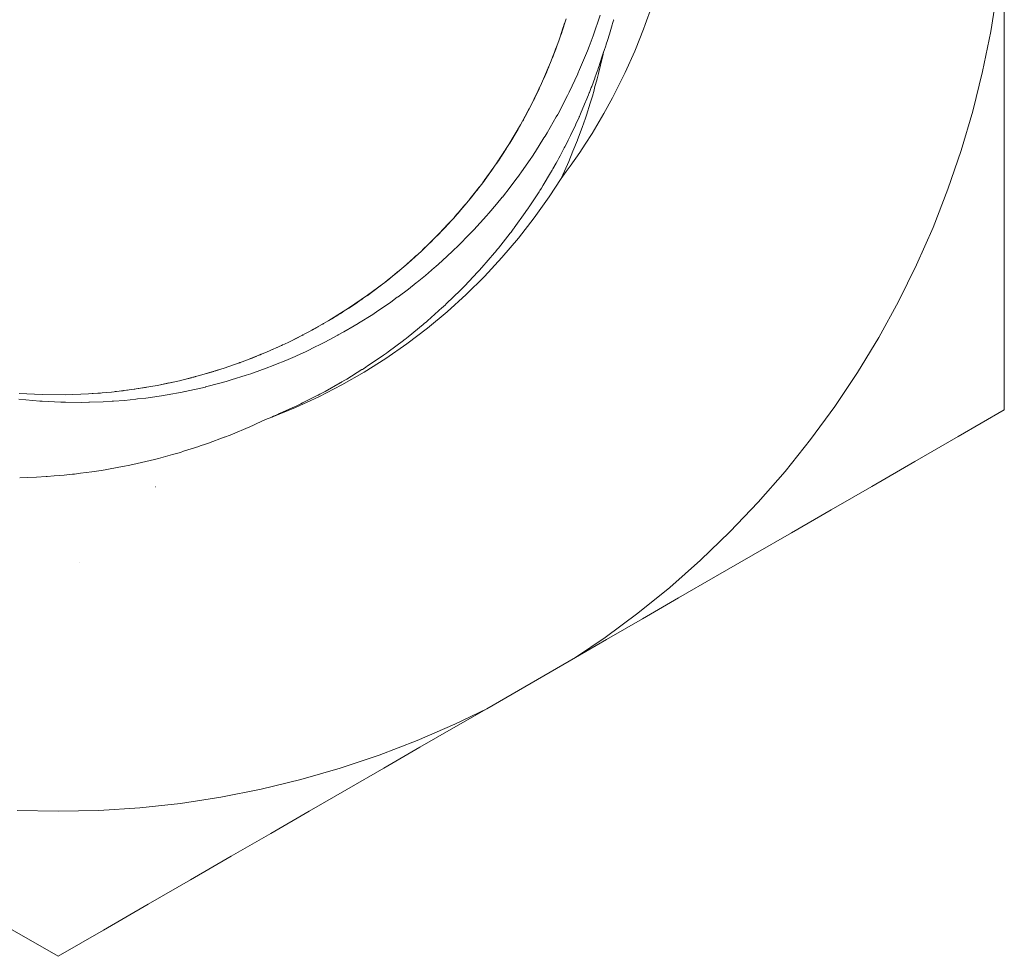
# Model space of a CAD drawing. Units: millimetres. Extents: x -3320 to 1080, y -3020 to 4180.
# Drawn here: x -2052 to -2043, y 570 to 579 of the extents above; entities that cross this region are included whole.
import ezdxf

# ---------------------------------------------------------------- set-up
doc = ezdxf.new("R2010")
doc.units = ezdxf.units.MM
for name, color, linetype, lineweight in [('EF-A Material-Steel-Flange', 7, 'Continuous', 5), ('None', 7, 'Continuous', 5), ('SS Fastenings', 7, 'Continuous', 5)]:
    doc.layers.add(name, color=color, linetype=linetype, lineweight=lineweight)

# ---------------------------------------------------------------- blocks, each defined once
blk = doc.blocks.new('Group')
at = {"layer": 'EF-A Material-Steel-Flange', "color": 7, "linetype": 'Continuous', "lineweight": 5, "transparency": 33554687}
blk.add_line((-931.7963, -6.6469), (-931.796, -6.6469), dxfattribs=at)
at = {"layer": 'SS Fastenings', "color": 7, "linetype": 'Continuous', "lineweight": 5, "transparency": 33554687}
for p, q in [((-926.7197, -1.5018), (-926.7164, -1.4904)), ((-926.7164, -1.4904), (-926.7151, -1.4855)), ((-927.2175, -1.6279), (-927.1956, -1.5607)), ((-927.217, -1.6264), (-927.1946, -1.5576)), ((-927.2164, -1.6248), (-927.1935, -1.5544)), ((-927.2158, -1.6233), (-927.1925, -1.5513)), ((-927.2153, -1.6217), (-927.191, -1.5466)), ((-927.2147, -1.6202), (-927.1905, -1.545)), ((-927.2142, -1.6186), (-927.19, -1.5434)), ((-927.2136, -1.6171), (-927.1895, -1.5419)), ((-927.195, -1.559), (-927.1822, -1.519)), ((-927.193, -1.5531), (-927.1829, -1.5213)), ((-927.1921, -1.5502), (-927.1822, -1.519)), ((-927.1901, -1.5443), (-927.1822, -1.519)), ((-927.1891, -1.5413), (-927.1822, -1.519)), ((-927.1882, -1.5383), (-927.1822, -1.519)), ((-927.1874, -1.5355), (-927.1822, -1.519)), ((-927.1862, -1.5323), (-927.1821, -1.5191)), ((-927.1826, -1.521), (-927.182, -1.5191)), ((-927.2978, -1.8474), (-927.2694, -1.7718)), ((-927.2971, -1.8459), (-927.2682, -1.7687)), ((-927.2965, -1.8443), (-927.267, -1.7656)), ((-927.2959, -1.8428), (-927.2659, -1.7625)), ((-927.2953, -1.8413), (-927.2641, -1.7578)), ((-927.27, -1.7734), (-927.2636, -1.7562)), ((-927.2694, -1.772), (-927.263, -1.7547)), ((-927.2689, -1.7706), (-927.2624, -1.7531)), ((-927.2683, -1.7691), (-927.253, -1.7277)), ((-927.266, -1.763), (-927.2549, -1.7327)), ((-927.2649, -1.7601), (-927.2531, -1.7277)), ((-927.2638, -1.7571), (-927.2531, -1.7277)), ((-927.2593, -1.7452), (-927.253, -1.7277)), ((-927.2581, -1.7422), (-927.253, -1.7278)), ((-927.255, -1.733), (-927.2531, -1.7277)), ((-927.2538, -1.7299), (-927.2531, -1.7277)), ((-926.8117, -1.7931), (-926.8067, -1.7793)), ((-926.8067, -1.7793), (-926.791, -1.7328)), ((-926.791, -1.7328), (-926.7873, -1.7218)), ((-926.818, -1.8126), (-926.8117, -1.7931)), ((-927.3529, -1.9806), (-927.3469, -1.9664)), ((-927.3523, -1.9791), (-927.3462, -1.9648)), ((-927.3516, -1.9776), (-927.3449, -1.9618)), ((-927.351, -1.9761), (-927.3329, -1.9331)), ((-927.3483, -1.9699), (-927.3365, -1.9416)), ((-927.3471, -1.9669), (-927.334, -1.9356)), ((-927.3407, -1.952), (-927.3329, -1.9331)), ((-927.3397, -1.9494), (-927.333, -1.9331)), ((-927.3394, -1.949), (-927.3329, -1.9332)), ((-927.3385, -1.9464), (-927.333, -1.9331)), ((-927.3373, -1.9441), (-927.3369, -1.9431)), ((-927.3353, -1.9389), (-927.333, -1.9331)), ((-927.3825, -2.0495), (-927.3752, -2.0335)), ((-927.3807, -2.0456), (-927.3527, -1.9801)), ((-927.38, -2.0441), (-927.3514, -1.9771)), ((-927.3793, -2.0426), (-927.3501, -1.974)), ((-927.3786, -2.0411), (-927.3482, -1.9694)), ((-927.3779, -2.0395), (-927.3475, -1.9679)), ((-927.4397, -2.1731), (-927.4276, -2.1473)), ((-927.4383, -2.1701), (-927.4248, -2.1414)), ((-927.4369, -2.1672), (-927.4234, -2.1384)), ((-927.4354, -2.1642), (-927.4218, -2.1349)), ((-927.434, -2.1612), (-927.4217, -2.1349)), ((-927.4312, -2.1553), (-927.4217, -2.1349)), ((-927.4297, -2.1524), (-927.4217, -2.1349)), ((-927.4276, -2.1476), (-927.4217, -2.1349)), ((-927.422, -2.1357), (-927.4217, -2.1349)), ((-927.4764, -2.2494), (-927.4455, -2.1851)), ((-927.4757, -2.2479), (-927.4441, -2.1821)), ((-927.4749, -2.2464), (-927.4427, -2.1791)), ((-927.4742, -2.2449), (-927.4412, -2.1761)), ((-927.4734, -2.2435), (-927.4391, -2.1716)), ((-927.4726, -2.242), (-927.4383, -2.1701)), ((-927.4719, -2.2405), (-927.4376, -2.1686)), ((-927.4711, -2.239), (-927.4369, -2.1671)), ((-926.9502, -2.1887), (-926.9477, -2.1823)), ((-927.5295, -2.3522), (-927.5192, -2.3325)), ((-927.529, -2.3516), (-927.5192, -2.3325)), ((-927.528, -2.3493), (-927.5192, -2.3325)), ((-927.5275, -2.3487), (-927.5192, -2.3326)), ((-927.5264, -2.3464), (-927.5192, -2.3325)), ((-927.5257, -2.345), (-927.5192, -2.3325)), ((-927.5813, -2.449), (-927.5483, -2.3876)), ((-927.5797, -2.4461), (-927.5444, -2.3802)), ((-927.5788, -2.4446), (-927.5428, -2.3773)), ((-927.578, -2.4432), (-927.5405, -2.3729)), ((-927.5772, -2.4417), (-927.5397, -2.3714)), ((-927.5764, -2.4403), (-927.5389, -2.3699)), ((-927.5755, -2.4388), (-927.5381, -2.3685)), ((-927.5388, -2.3697), (-927.5279, -2.349)), ((-927.5365, -2.3654), (-927.5248, -2.3432)), ((-927.0442, -2.4126), (-927.0424, -2.4087)), ((-927.0424, -2.4087), (-927.0414, -2.4065)), ((-927.6373, -2.5466), (-927.6252, -2.5257)), ((-927.637, -2.5463), (-927.6252, -2.5258)), ((-927.6356, -2.5438), (-927.6252, -2.5257)), ((-927.6353, -2.5434), (-927.6252, -2.5258)), ((-927.634, -2.5409), (-927.6252, -2.5258)), ((-927.5805, -2.4476), (-927.5747, -2.4374)), ((-927.695, -2.6438), (-927.6594, -2.5839)), ((-927.6942, -2.6424), (-927.6577, -2.5811)), ((-927.6933, -2.641), (-927.6559, -2.5782)), ((-927.6924, -2.6396), (-927.6542, -2.5753)), ((-927.6915, -2.6381), (-927.6525, -2.5725)), ((-927.6906, -2.6367), (-927.65, -2.5681)), ((-927.6897, -2.6353), (-927.6492, -2.5667)), ((-927.6888, -2.6339), (-927.6483, -2.5653)), ((-927.649, -2.5665), (-927.6372, -2.5463)), ((-927.6472, -2.5635), (-927.6339, -2.5407)), ((-927.644, -2.558), (-927.6306, -2.535)), ((-927.7533, -2.7359), (-927.7396, -2.7142)), ((-927.7517, -2.7333), (-927.7396, -2.7142)), ((-927.7515, -2.7331), (-927.7396, -2.7142)), ((-927.6926, -2.6399), (-927.6879, -2.6325)), ((-927.1486, -2.6329), (-927.1478, -2.6313)), ((-927.1478, -2.6313), (-927.1472, -2.6302)), ((-927.8173, -2.8332), (-927.779, -2.7751)), ((-927.8163, -2.8318), (-927.7772, -2.7723)), ((-927.8154, -2.8305), (-927.7753, -2.7695)), ((-927.8144, -2.8291), (-927.7735, -2.7667)), ((-927.8135, -2.8277), (-927.7717, -2.7639)), ((-927.8125, -2.8264), (-927.769, -2.7597)), ((-927.8115, -2.825), (-927.768, -2.7583)), ((-927.8106, -2.8236), (-927.7671, -2.7569)), ((-927.7679, -2.7581), (-927.7552, -2.7385)), ((-927.7643, -2.7526), (-927.7516, -2.733)), ((-927.7624, -2.7498), (-927.7481, -2.7275)), ((-927.7571, -2.7415), (-927.7445, -2.722)), ((-927.7553, -2.7388), (-927.741, -2.7164)), ((-927.8797, -2.9226), (-927.8645, -2.901)), ((-927.8778, -2.9199), (-927.862, -2.8974)), ((-927.8778, -2.92), (-927.862, -2.8974)), ((-927.8758, -2.9173), (-927.862, -2.8974)), ((-927.813, -2.8271), (-927.8096, -2.8223)), ((-927.9476, -3.0167), (-927.9069, -2.9605)), ((-927.9466, -3.0154), (-927.9049, -2.9578)), ((-927.9456, -3.0141), (-927.903, -2.9551)), ((-927.9446, -3.0127), (-927.901, -2.9524)), ((-927.9436, -3.0114), (-927.8991, -2.9497)), ((-927.9426, -3.0101), (-927.8962, -2.9456)), ((-927.9405, -3.0074), (-927.8942, -2.9429)), ((-927.895, -2.944), (-927.8834, -2.9277)), ((-927.8902, -2.9373), (-927.8796, -2.9223)), ((-927.8854, -2.9306), (-927.8758, -2.917)), ((-927.8835, -2.9279), (-927.872, -2.9117)), ((-927.8816, -2.9253), (-927.8683, -2.9063)), ((-928.0158, -3.1056), (-928.0017, -3.0873)), ((-928.0138, -3.1031), (-927.9977, -3.0821)), ((-928.0118, -3.1005), (-927.9923, -3.0752)), ((-928.0098, -3.0979), (-927.9923, -3.0752)), ((-928.0079, -3.0955), (-927.9923, -3.0752)), ((-927.9414, -3.0086), (-927.9395, -3.0061)), ((-928.0835, -3.1912), (-928.0384, -3.1343)), ((-928.0824, -3.1899), (-928.0364, -3.1317)), ((-928.0814, -3.1887), (-928.0343, -3.1291)), ((-928.0803, -3.1874), (-928.0312, -3.1252)), ((-928.0792, -3.1861), (-928.0302, -3.1239)), ((-928.0782, -3.1848), (-928.0292, -3.1226)), ((-928.0776, -3.1842), (-928.0771, -3.1836)), ((-928.03, -3.1237), (-928.0177, -3.1079)), ((-928.0239, -3.1159), (-928.0137, -3.1028)), ((-928.0199, -3.1107), (-928.0097, -3.0976)), ((-928.0179, -3.1082), (-928.0057, -3.0925)), ((-928.1638, -3.2866), (-928.1552, -3.2765)), ((-928.1617, -3.2842), (-928.151, -3.2716)), ((-928.1596, -3.2817), (-928.1468, -3.2666)), ((-928.1575, -3.2793), (-928.1426, -3.2617)), ((-928.1554, -3.2768), (-928.1384, -3.2567)), ((-928.1533, -3.2743), (-928.1342, -3.2517)), ((-928.1511, -3.2719), (-928.1303, -3.2471)), ((-928.1472, -3.2672), (-928.1303, -3.2471)), ((-927.5256, -3.2742), (-927.5225, -3.2697)), ((-928.2264, -3.359), (-928.177, -3.3019)), ((-928.2252, -3.3578), (-928.1737, -3.2981)), ((-928.2241, -3.3566), (-928.1726, -3.2969)), ((-928.223, -3.3554), (-928.1715, -3.2956)), ((-928.1724, -3.2967), (-928.1594, -3.2815)), ((-928.3769, -3.5209), (-928.3231, -3.4639)), ((-928.3757, -3.5197), (-928.3219, -3.4627)), ((-928.3746, -3.5186), (-928.3208, -3.4615)), ((-928.3217, -3.4625), (-928.3081, -3.4479)), ((-928.315, -3.4553), (-928.3037, -3.4432)), ((-928.3105, -3.4505), (-928.2993, -3.4384)), ((-928.3083, -3.4482), (-928.2949, -3.4337)), ((-928.3061, -3.4458), (-928.2905, -3.4289)), ((-928.3039, -3.4435), (-928.2861, -3.4242)), ((-928.3017, -3.4411), (-928.2817, -3.4194)), ((-928.2995, -3.4387), (-928.2756, -3.4128)), ((-928.2934, -3.4322), (-928.2756, -3.4128)), ((-928.5347, -3.6763), (-928.4799, -3.6232)), ((-928.5335, -3.6752), (-928.4788, -3.622)), ((-928.5323, -3.6741), (-928.4764, -3.6197)), ((-928.483, -3.6262), (-928.4811, -3.6243)), ((-928.475, -3.6184), (-928.4632, -3.6068)), ((-928.4692, -3.6127), (-928.4586, -3.6023)), ((-928.4669, -3.6105), (-928.454, -3.5978)), ((-928.4646, -3.6082), (-928.4494, -3.5933)), ((-928.4623, -3.606), (-928.4448, -3.5888)), ((-928.46, -3.6038), (-928.4403, -3.5842)), ((-928.4577, -3.6015), (-928.4357, -3.5797)), ((-928.4481, -3.592), (-928.4311, -3.5751)), ((-928.4461, -3.5901), (-928.428, -3.572)), ((-928.6244, -3.7582), (-928.6099, -3.7451)), ((-928.622, -3.756), (-928.6051, -3.7408)), ((-928.6196, -3.7539), (-928.6004, -3.7365)), ((-928.6172, -3.7518), (-928.5957, -3.7321)), ((-928.6148, -3.7496), (-928.5909, -3.7278)), ((-928.6049, -3.7406), (-928.5872, -3.7244)), ((-927.8239, -3.6721), (-927.8177, -3.6646)), ((-928.6969, -3.8227), (-928.639, -3.7712)), ((-928.6956, -3.8217), (-928.6378, -3.7702)), ((-928.6468, -3.7782), (-928.6402, -3.7723)), ((-928.6467, -3.7781), (-928.6463, -3.7777)), ((-928.6466, -3.7779), (-928.6439, -3.7756)), ((-928.6388, -3.7711), (-928.6241, -3.7579)), ((-928.6291, -3.7624), (-928.6194, -3.7536)), ((-928.6267, -3.7603), (-928.6146, -3.7493)), ((-928.8665, -3.963), (-928.8069, -3.9145)), ((-928.8652, -3.962), (-928.8057, -3.9134)), ((-928.8639, -3.961), (-928.8044, -3.9124)), ((-928.8169, -3.9226), (-928.8107, -3.9175)), ((-928.8167, -3.9224), (-928.8157, -3.9216)), ((-928.8166, -3.9223), (-928.8132, -3.9196)), ((-928.8017, -3.9102), (-928.7903, -3.9008)), ((-928.7955, -3.9051), (-928.7854, -3.8968)), ((-928.793, -3.9031), (-928.7805, -3.8928)), ((-928.7906, -3.9011), (-928.7756, -3.8887)), ((-928.7881, -3.8991), (-928.7707, -3.8846)), ((-928.7857, -3.8971), (-928.7659, -3.8806)), ((-928.7832, -3.8951), (-928.761, -3.8765)), ((-928.7807, -3.8931), (-928.7561, -3.8724)), ((-928.7693, -3.8835), (-928.7529, -3.8697)), ((-927.9855, -3.8598), (-927.9776, -3.851)), ((-928.9439, -4.0223), (-928.9411, -4.0202)), ((-928.9434, -4.0219), (-928.9361, -4.0164)), ((-928.9423, -4.0212), (-928.9311, -4.0125)), ((-928.9409, -4.0201), (-928.9248, -4.0077)), ((-928.9392, -4.0188), (-928.9248, -4.0077)), ((-929.0393, -4.0937), (-928.9783, -4.0482)), ((-929.038, -4.0928), (-928.977, -4.0472)), ((-929.0367, -4.0919), (-928.9757, -4.0463)), ((-928.9948, -4.0605), (-928.9808, -4.0501)), ((-928.9936, -4.0596), (-928.9834, -4.052)), ((-928.993, -4.0592), (-928.986, -4.0539)), ((-928.9929, -4.0591), (-928.9924, -4.0587)), ((-928.9928, -4.059), (-928.9911, -4.0578)), ((-928.9728, -4.0442), (-928.9612, -4.0354)), ((-928.1547, -4.0393), (-928.145, -4.0294)), ((-929.2173, -4.2167), (-929.1562, -4.1752)), ((-929.2159, -4.2158), (-929.1536, -4.1734)), ((-929.2146, -4.215), (-929.1523, -4.1725)), ((-929.2133, -4.2141), (-929.151, -4.1716)), ((-929.1794, -4.1909), (-929.1588, -4.1769)), ((-929.1772, -4.1894), (-929.1615, -4.1787)), ((-929.1759, -4.1885), (-929.1667, -4.1823)), ((-929.1752, -4.188), (-929.168, -4.1832)), ((-929.1188, -4.1494), (-929.1156, -4.1472)), ((-929.1183, -4.1491), (-929.1105, -4.1436)), ((-929.1172, -4.1484), (-929.1054, -4.1401)), ((-929.1159, -4.1474), (-929.1025, -4.138)), ((-929.1142, -4.1463), (-929.1025, -4.138)), ((-928.331, -4.2104), (-928.3193, -4.1995)), ((-928.3193, -4.1995), (-928.3077, -4.1883)), ((-929.4011, -4.3323), (-929.3457, -4.2981)), ((-929.3998, -4.3316), (-929.3403, -4.2948)), ((-929.3984, -4.3308), (-929.3377, -4.2932)), ((-929.3971, -4.33), (-929.335, -4.2915)), ((-929.3957, -4.3292), (-929.3323, -4.2899)), ((-929.3943, -4.3284), (-929.331, -4.289)), ((-929.3664, -4.3109), (-929.347, -4.299)), ((-929.3201, -4.2822), (-929.3093, -4.2754)), ((-929.3175, -4.2806), (-929.3041, -4.2722)), ((-929.3149, -4.279), (-929.2989, -4.2689)), ((-929.3122, -4.2773), (-929.2937, -4.2655)), ((-929.3096, -4.2757), (-929.2884, -4.2622)), ((-929.307, -4.2741), (-929.2857, -4.2605)), ((-929.3044, -4.2724), (-929.2857, -4.2605)), ((-929.2939, -4.2658), (-929.2857, -4.2605)), ((-929.4843, -4.3807), (-929.4742, -4.3749)), ((-929.4832, -4.3801), (-929.4742, -4.3749)), ((-929.4817, -4.3793), (-929.4742, -4.3749)), ((-929.4801, -4.3783), (-929.4741, -4.3749)), ((-929.4782, -4.3773), (-929.4741, -4.3749)), ((-929.4302, -4.3493), (-929.4292, -4.3487)), ((-929.3969, -4.3299), (-929.3916, -4.3268)), ((-928.5138, -4.3727), (-928.4998, -4.3607)), ((-929.6802, -4.4875), (-929.676, -4.4853)), ((-929.6796, -4.4872), (-929.6705, -4.4825)), ((-929.6785, -4.4866), (-929.6674, -4.4809)), ((-929.677, -4.4859), (-929.6674, -4.4809)), ((-929.6733, -4.484), (-929.6674, -4.4809)), ((-929.6712, -4.483), (-929.6674, -4.4809)), ((-929.6682, -4.4814), (-929.6674, -4.4809)), ((-929.5855, -4.4377), (-929.5701, -4.4291)), ((-929.5841, -4.437), (-929.5273, -4.4051)), ((-929.5827, -4.4362), (-929.5218, -4.4021)), ((-929.8802, -4.5854), (-929.8737, -4.5824)), ((-929.8793, -4.5849), (-929.8681, -4.5797)), ((-929.8788, -4.5847), (-929.865, -4.5784)), ((-929.8778, -4.5843), (-929.8651, -4.5783)), ((-929.8741, -4.5826), (-929.8651, -4.5783)), ((-929.872, -4.5816), (-929.8651, -4.5784)), ((-929.8698, -4.5806), (-929.8651, -4.5784)), ((-929.7746, -4.5355), (-929.7144, -4.505)), ((-929.7732, -4.5348), (-929.7115, -4.5036)), ((-928.7025, -4.5259), (-928.6859, -4.5129)), ((-930.0848, -4.6745), (-930.0668, -4.6671)), ((-930.0834, -4.6739), (-930.0716, -4.6691)), ((-930.0818, -4.6733), (-930.0668, -4.6671)), ((-930.0778, -4.6716), (-930.0668, -4.6671)), ((-930.0755, -4.6707), (-930.0668, -4.6671)), ((-930.0731, -4.6698), (-930.0668, -4.6671)), ((-930.0681, -4.6677), (-930.0668, -4.6672)), ((-930.0061, -4.6423), (-930.0008, -4.6401)), ((-929.9697, -4.6261), (-929.9091, -4.5986)), ((-928.8967, -4.6698), (-928.877, -4.6557)), ((-928.877, -4.6557), (-928.8608, -4.6438)), ((-930.3758, -4.7838), (-930.312, -4.7612)), ((-930.2931, -4.7545), (-930.2922, -4.7542)), ((-930.293, -4.7544), (-930.2722, -4.747)), ((-930.2843, -4.7515), (-930.2722, -4.747)), ((-930.2842, -4.7513), (-930.2748, -4.7479)), ((-930.2765, -4.7486), (-930.2722, -4.747)), ((-930.2752, -4.748), (-930.2722, -4.747)), ((-930.2729, -4.7473), (-930.2722, -4.7471)), ((-930.1702, -4.709), (-930.108, -4.6839)), ((-930.1687, -4.7084), (-930.1065, -4.6833)), ((-930.586, -4.8501), (-930.5208, -4.8302)), ((-930.5844, -4.8496), (-930.5193, -4.8297)), ((-930.5047, -4.8252), (-930.5021, -4.8244)), ((-930.5046, -4.8252), (-930.5006, -4.8239)), ((-930.5041, -4.825), (-930.4809, -4.8178)), ((-930.4901, -4.8207), (-930.4809, -4.8178)), ((-930.4845, -4.819), (-930.4809, -4.8179)), ((-930.4818, -4.8181), (-930.4809, -4.8178)), ((-930.4817, -4.8182), (-930.4809, -4.8179)), ((-931.0178, -4.9556), (-930.9521, -4.9417)), ((-931.0146, -4.955), (-930.9456, -4.9403)), ((-930.9367, -4.9384), (-930.936, -4.9382)), ((-930.9365, -4.9383), (-930.9327, -4.9375)), ((-930.9168, -4.9342), (-930.9066, -4.9319)), ((-930.9091, -4.9325), (-930.9066, -4.9319)), ((-930.7986, -4.9071), (-930.7323, -4.8899)), ((-930.797, -4.9067), (-930.7275, -4.8886)), ((-930.7193, -4.8865), (-930.7148, -4.8853)), ((-930.7193, -4.8865), (-930.718, -4.8862)), ((-930.7189, -4.8864), (-930.7132, -4.8849)), ((-930.6998, -4.8815), (-930.6925, -4.8795)), ((-930.6968, -4.8807), (-930.6925, -4.8795)), ((-930.6939, -4.8799), (-930.6925, -4.8796)), ((-929.2996, -4.9295), (-929.2717, -4.913)), ((-931.6771, -5.0417), (-931.6013, -5.0358)), ((-931.6754, -5.0416), (-931.598, -5.0355)), ((-931.4561, -5.0227), (-931.3841, -5.0138)), ((-931.4545, -5.0225), (-931.3808, -5.0134)), ((-931.3892, -5.0145), (-931.3874, -5.0142)), ((-931.3786, -5.0132), (-931.3775, -5.013)), ((-931.3781, -5.0131), (-931.3742, -5.0126)), ((-931.2747, -5.0001), (-931.2738, -5)), ((-931.2747, -5.0001), (-931.2738, -5)), ((-931.2738, -4.9991), (-931.2708, -4.9987)), ((-931.2367, -4.994), (-931.1685, -4.9826)), ((-931.2334, -4.9935), (-931.162, -4.9815)), ((-931.1776, -4.9841), (-931.1718, -4.9832)), ((-931.1563, -4.9806), (-931.1555, -4.9804)), ((-929.4777, -5.0294), (-929.461, -5.0202)), ((-929.9517, -5.2573), (-929.9104, -5.2395)), ((-923.4382, -5.4491), (-923, -5.1961)), ((-930.1339, -5.3388), (-930.1151, -5.33)), ((-929.9675, -5.2642), (-929.9517, -5.2573)), ((-930.3621, -5.435), (-930.3399, -5.4258)), ((-930.1821, -5.3588), (-930.1339, -5.3388)), ((-930.5966, -5.5222), (-930.5704, -5.5126)), ((-930.5704, -5.5126), (-930.4192, -5.4559)), ((-930.8369, -5.5999), (-930.806, -5.5901)), ((-930.806, -5.5901), (-930.6623, -5.5432)), ((-931.0823, -5.6677), (-931.0458, -5.6577)), ((-931.0458, -5.6577), (-930.9107, -5.62)), ((-931.8437, -5.8065), (-931.7852, -5.7987)), ((-931.7852, -5.7987), (-931.6804, -5.7839)), ((-931.5865, -5.7713), (-931.5361, -5.7623)), ((-931.5361, -5.7623), (-931.4205, -5.7407)), ((-932.3648, -5.8423), (-932.2883, -5.839)), ((-932.2883, -5.839), (-932.2063, -5.8348)), ((-932.1034, -5.8302), (-932.0361, -5.8243)), ((-931.072, -5.9278), (-931.0716, -5.9277)), ((-930.3525, -9.4411), (-929.9764, -9.224))]:
    blk.add_line(p, q, dxfattribs=at)
at = {"layer": 'SS Fastenings', "color": 7, "linetype": 'Continuous', "lineweight": 5, "transparency": 33554687, "flags": 128}
for points in [[(-923.0687, -1.2119), (-923.1293, -1.5965), (-923.2065, -1.978), (-923.3001, -2.3558), (-923.41, -2.7293), (-923.5358, -3.0976), (-923.6775, -3.4602), (-923.8346, -3.8163), (-924.007, -4.1653), (-924.1943, -4.5066), (-924.3962, -4.8394), (-924.6123, -5.1632), (-924.8421, -5.4774), (-925.0853, -5.7814), (-925.3413, -6.0745), (-925.6098, -6.3564), (-925.8903, -6.6264), (-926.1821, -6.884), (-926.4847, -7.1288), (-926.7977, -7.3603), (-927.0777, -7.5504), (-927.9223, -8.038), (-928.227, -8.1855), (-928.5839, -8.3407), (-928.9472, -8.4805), (-929.3163, -8.6044), (-929.6903, -8.7122), (-930.0686, -8.8038), (-930.4505, -8.879), (-930.8354, -8.9376), (-931.2224, -8.9796), (-931.6108, -9.0048), (-932, -9.0132), (-932.3892, -9.0048)], [(-926.357, -1.3652), (-926.4155, -1.5304), (-926.4319, -1.5765), (-926.5084, -1.7682), (-926.5145, -1.7835), (-926.6049, -1.9861), (-926.6125, -2.0016), (-926.7029, -2.1845), (-926.7275, -2.2298), (-926.8085, -2.3787), (-926.8524, -2.4525), (-926.9216, -2.5687), (-926.9866, -2.669), (-927.0383, -2.7485), (-927.13, -2.8786), (-927.1661, -2.9297), (-927.2148, -2.995), (-927.2002, -2.9623), (-927.1558, -2.8634), (-927.1424, -2.8335), (-927.1031, -2.737), (-927.0597, -2.6302), (-927.0593, -2.6293), (-927.0159, -2.5091), (-926.9845, -2.4221), (-926.9755, -2.394), (-926.939, -2.2788), (-926.9178, -2.2118), (-926.9025, -2.156), (-926.8963, -2.1336), (-926.8725, -2.0467), (-926.8593, -1.9984), (-926.8404, -1.9171), (-926.8163, -1.8132), (-926.8117, -1.7931), (-926.8163, -1.8132), (-926.8404, -1.9171), (-926.8593, -1.9984), (-926.8725, -2.0467), (-926.8963, -2.1336), (-926.9025, -2.156), (-926.9178, -2.2118), (-926.939, -2.2788), (-926.9755, -2.394), (-926.9845, -2.4221), (-927.0159, -2.5091), (-927.0593, -2.6293), (-927.0597, -2.6302), (-927.1031, -2.737), (-927.1424, -2.8335), (-927.1558, -2.8634), (-927.2002, -2.9623), (-927.2148, -2.995), (-927.3289, -3.1699), (-927.4704, -3.3691), (-927.6205, -3.562), (-927.7788, -3.7482), (-927.9449, -3.9274), (-928.1187, -4.0992), (-928.2998, -4.2633), (-928.4877, -4.4195), (-928.6823, -4.5674), (-928.8831, -4.7067), (-929.0897, -4.8371), (-929.3018, -4.9586), (-929.5189, -5.0707), (-929.7407, -5.1733), (-929.9667, -5.2663), (-930.0258, -5.2876), (-929.9667, -5.2663), (-929.7407, -5.1733), (-929.5189, -5.0707), (-929.3018, -4.9586), (-929.0897, -4.8371), (-928.8831, -4.7067), (-928.6823, -4.5674), (-928.4877, -4.4195), (-928.2998, -4.2633), (-928.1187, -4.0992), (-927.9449, -3.9274), (-927.7788, -3.7482), (-927.6205, -3.562), (-927.4704, -3.3691), (-927.3289, -3.1699), (-927.2148, -2.995), (-927.1661, -2.9297), (-927.13, -2.8786), (-927.0383, -2.7485), (-926.9866, -2.669), (-926.9216, -2.5687), (-926.8524, -2.4525), (-926.8085, -2.3787), (-926.7275, -2.2298), (-926.7029, -2.1845), (-926.6125, -2.0016), (-926.6049, -1.9861), (-926.5145, -1.7835), (-926.5084, -1.7682), (-926.4319, -1.5765), (-926.4155, -1.5304), (-926.357, -1.3652)], [(-926.8451, -1.4424), (-926.8708, -1.5184), (-926.8863, -1.5641), (-926.9117, -1.6395), (-926.9501, -1.7408), (-926.9659, -1.7824), (-926.9741, -1.8042), (-927.0398, -1.9599), (-927.0552, -1.9966), (-927.0571, -2.0011), (-927.1389, -2.1754), (-927.1472, -2.1929), (-927.154, -2.2062), (-927.2441, -2.3796), (-927.2479, -2.3862), (-927.2619, -2.4108), (-927.3478, -2.5614), (-927.3666, -2.5917), (-927.3783, -2.6103), (-927.4581, -2.7383), (-927.4942, -2.7914), (-927.503, -2.8044), (-927.5751, -2.9104), (-927.6301, -2.9849), (-927.6358, -2.9925), (-927.6987, -3.0777), (-927.7739, -3.1716), (-927.7763, -3.1745), (-927.8288, -3.2401), (-927.9018, -3.3258), (-927.924, -3.3503), (-927.9249, -3.3512), (-928.0453, -3.4841), (-928.0794, -3.5188), (-928.0833, -3.5227), (-928.1938, -3.6352), (-928.2417, -3.6802), (-928.248, -3.6862), (-928.3471, -3.7793), (-928.4105, -3.8343), (-928.4185, -3.8412), (-928.5052, -3.9165), (-928.5855, -3.9808), (-928.594, -3.9876), (-928.6679, -4.0469), (-928.7663, -4.1195), (-928.7739, -4.1252), (-928.8353, -4.1705), (-928.9526, -4.2502), (-928.9578, -4.2538), (-929.0073, -4.2874), (-929.144, -4.3727), (-929.1448, -4.3732), (-929.1839, -4.3976), (-929.281, -4.4542), (-929.3347, -4.4833), (-929.3404, -4.4864), (-929.4631, -4.553), (-929.5276, -4.5847), (-929.5412, -4.5914), (-929.6469, -4.6435), (-929.7262, -4.6787), (-929.7461, -4.6875), (-929.8328, -4.7259), (-929.9304, -4.7647), (-929.9547, -4.7743), (-930.0207, -4.8005), (-930.1397, -4.8424), (-930.1666, -4.8519), (-930.2107, -4.8674), (-930.3536, -4.9115), (-930.3815, -4.9201), (-930.4026, -4.9266), (-930.5715, -4.9715), (-930.5965, -4.9782), (-930.5987, -4.9787), (-930.7925, -5.0222), (-930.7929, -5.0222), (-930.8182, -5.027), (-930.961, -5.0536), (-931.0173, -5.062), (-931.0393, -5.0652), (-931.165, -5.0839), (-931.2438, -5.0924), (-931.2614, -5.0943), (-931.3684, -5.1059), (-931.4718, -5.1129), (-931.4843, -5.1137), (-931.571, -5.1196), (-931.7007, -5.1232), (-931.7074, -5.1234), (-931.7729, -5.1252), (-931.9297, -5.1234), (-931.9304, -5.1234), (-931.9742, -5.1229), (-932.1528, -5.1139), (-932.1583, -5.1136), (-932.1747, -5.1128), (-932.3743, -5.0948)], [(-932.3702, -5.0391), (-932.1509, -5.0505), (-931.9313, -5.0522), (-931.7119, -5.0445), (-931.493, -5.0272), (-931.2751, -5.0004), (-931.0585, -4.9642), (-930.8437, -4.9186), (-930.6311, -4.8637), (-930.4211, -4.7997), (-930.214, -4.7265), (-930.0104, -4.6445), (-929.8104, -4.5537), (-929.6147, -4.4542), (-929.4234, -4.3464), (-929.237, -4.2303), (-929.0558, -4.1063), (-928.8802, -3.9745), (-928.7104, -3.8352), (-928.5469, -3.6887), (-928.3899, -3.5351), (-928.2397, -3.375), (-928.0966, -3.2084), (-927.9609, -3.0358), (-927.8329, -2.8574), (-927.7126, -2.6737), (-927.6005, -2.4849), (-927.4967, -2.2914), (-927.4014, -2.0936), (-927.3148, -1.8918), (-927.237, -1.6864), (-927.1682, -1.4779)], [(-932.3702, -5.0391), (-932.1509, -5.0505), (-931.9313, -5.0522), (-931.7119, -5.0445), (-931.493, -5.0272), (-931.2751, -5.0004), (-931.0585, -4.9642), (-930.8437, -4.9186), (-930.6311, -4.8637), (-930.4211, -4.7997), (-930.214, -4.7265), (-930.0104, -4.6445), (-929.8104, -4.5537), (-929.6147, -4.4542), (-929.4234, -4.3464), (-929.237, -4.2303), (-929.0558, -4.1063), (-928.8802, -3.9745), (-928.7104, -3.8352), (-928.5469, -3.6887), (-928.3899, -3.5351), (-928.2397, -3.375), (-928.0966, -3.2084), (-927.9609, -3.0358), (-927.8329, -2.8574), (-927.7126, -2.6737), (-927.6005, -2.4849), (-927.4967, -2.2914), (-927.4014, -2.0936), (-927.3148, -1.8918), (-927.237, -1.6864), (-927.1682, -1.4779)], [(-927.0777, -7.5504), (-926.7834, -7.3805), (-926.4423, -7.1836), (-926.0973, -6.9843), (-925.7468, -6.782), (-925.3894, -6.5757), (-925.0236, -6.3644), (-924.6475, -6.1473), (-924.2594, -5.9233), (-923.852, -5.6881), (-923.4382, -5.4491), (-923, -5.1961), (-923, -4.6972), (-923, -4.2064), (-923, -3.7419), (-923, -3.2937), (-923, -2.8595), (-923, -2.4371), (-923, -2.0244), (-923, -1.6197), (-923, -1.2213)], [(-923.0687, -1.2119), (-923.1293, -1.5965), (-923.2065, -1.978), (-923.3001, -2.3558), (-923.41, -2.7293), (-923.5358, -3.0976), (-923.6775, -3.4602), (-923.8346, -3.8163), (-924.007, -4.1653), (-924.1943, -4.5066), (-924.3962, -4.8394), (-924.6123, -5.1632), (-924.8421, -5.4774), (-925.0853, -5.7814), (-925.3413, -6.0745), (-925.6098, -6.3564), (-925.8903, -6.6264), (-926.1821, -6.884), (-926.4847, -7.1288), (-926.7977, -7.3603), (-927.0777, -7.5504)], [(-927.1852, -1.5293), (-927.1821, -1.5191), (-927.1852, -1.5293)], [(-927.1833, -1.5232), (-927.182, -1.5191), (-927.1829, -1.5218)], [(-926.7873, -1.7218), (-926.7857, -1.7167), (-926.7749, -1.6825), (-926.7563, -1.6235), (-926.7292, -1.5336)], [(-926.7292, -1.5336), (-926.7255, -1.5219), (-926.7197, -1.5018)], [(-927.257, -1.7392), (-927.2529, -1.7278), (-927.257, -1.7392)], [(-927.2558, -1.736), (-927.2528, -1.7278), (-927.2544, -1.7321)], [(-927.2552, -1.7341), (-927.2529, -1.7278), (-927.2544, -1.7317)], [(-927.2545, -1.732), (-927.2529, -1.7278), (-927.2538, -1.7302)], [(-927.2536, -1.7295), (-927.2529, -1.7278), (-927.2532, -1.7286)], [(-926.8621, -1.9482), (-926.8517, -1.9161), (-926.8505, -1.9125), (-926.8181, -1.8128)], [(-927.3381, -1.946), (-927.3329, -1.9332), (-927.3381, -1.946)], [(-927.337, -1.9434), (-927.3328, -1.9332), (-927.3342, -1.9366)], [(-927.3363, -1.9418), (-927.3328, -1.9332), (-927.334, -1.936)], [(-927.3355, -1.9398), (-927.3328, -1.9332), (-927.3338, -1.9356)], [(-927.3344, -1.937), (-927.3328, -1.9332), (-927.3334, -1.9345)], [(-926.9477, -2.1823), (-926.9464, -2.1788), (-926.936, -2.1507), (-926.9283, -2.13), (-926.9247, -2.1205), (-926.8953, -2.0412), (-926.8941, -2.0381), (-926.8775, -1.9934), (-926.8667, -1.9618)], [(-926.8667, -1.9618), (-926.8636, -1.9527), (-926.8621, -1.9482)], [(-927.4428, -2.1795), (-927.4216, -2.1349), (-927.4281, -2.1489)], [(-927.4282, -2.1491), (-927.4215, -2.1349), (-927.4228, -2.1376)], [(-927.4278, -2.1483), (-927.4215, -2.135), (-927.423, -2.1381)], [(-927.4275, -2.1477), (-927.4216, -2.1349), (-927.4227, -2.1372)], [(-927.427, -2.1467), (-927.4216, -2.1349), (-927.4225, -2.1368)], [(-927.4266, -2.1457), (-927.4216, -2.1349), (-927.4224, -2.1365)], [(-927.0414, -2.4065), (-927.0409, -2.4055), (-927.0307, -2.3811), (-927.0241, -2.3657), (-926.9823, -2.2661), (-926.9799, -2.2604), (-926.9551, -2.2012), (-926.9502, -2.1887)], [(-927.5435, -2.3787), (-927.5191, -2.3326), (-927.5258, -2.3456)], [(-927.5268, -2.3475), (-927.519, -2.3326), (-927.5204, -2.3352)], [(-927.5262, -2.3464), (-927.519, -2.3326), (-927.5202, -2.3348)], [(-927.5257, -2.3454), (-927.5191, -2.3326), (-927.5201, -2.3344)], [(-927.1472, -2.6302), (-927.1356, -2.6069), (-927.1256, -2.5863), (-927.0792, -2.4871), (-927.0753, -2.4791), (-927.0442, -2.4126)], [(-927.7047, -2.661), (-927.6251, -2.5258), (-927.6315, -2.5371)], [(-927.6343, -2.5419), (-927.625, -2.5259), (-927.6265, -2.5284)], [(-927.6337, -2.5408), (-927.625, -2.5259), (-927.6263, -2.528)], [(-927.8277, -2.85), (-927.7394, -2.7143), (-927.7449, -2.7229)], [(-927.7502, -2.7314), (-927.7393, -2.7143), (-927.7409, -2.7167)], [(-927.2254, -2.7804), (-927.1856, -2.7039), (-927.1802, -2.6939), (-927.1486, -2.6329)], [(-927.2628, -2.8492), (-927.2508, -2.8273), (-927.2377, -2.8033), (-927.2255, -2.7806)], [(-927.9587, -3.0329), (-927.8618, -2.8976), (-927.8654, -2.9027)], [(-927.8752, -2.9167), (-927.8617, -2.8976), (-927.8637, -2.9003)], [(-927.3897, -3.0651), (-927.3881, -3.0625), (-927.3869, -3.0605), (-927.3156, -2.9413), (-927.3013, -2.9162), (-927.2942, -2.9043), (-927.2632, -2.8499)], [(-927.9925, -3.076), (-927.9921, -3.0754), (-928.0974, -3.2094), (-928.0966, -3.2084)], [(-928.008, -3.0961), (-927.992, -3.0754), (-927.9944, -3.0783)], [(-927.5225, -3.2697), (-927.52, -3.266), (-927.4249, -3.1212), (-927.4174, -3.1098), (-927.4031, -3.0866), (-927.3897, -3.0651)], [(-928.13, -3.2473), (-928.2432, -3.379), (-928.2397, -3.375)], [(-927.6705, -3.4768), (-927.6658, -3.4706), (-927.6618, -3.4651), (-927.5575, -3.3205), (-927.5499, -3.31), (-927.5256, -3.2742)], [(-928.2753, -3.413), (-928.3957, -3.5411), (-928.3899, -3.5351)], [(-927.8177, -3.6646), (-927.812, -3.6573), (-927.6987, -3.514), (-927.6912, -3.5045), (-927.6705, -3.4768)], [(-928.4277, -3.5723), (-928.5543, -3.6956), (-928.5471, -3.6888)], [(-928.5869, -3.7247), (-928.7183, -3.842), (-928.7104, -3.8352)], [(-927.9776, -3.851), (-927.97, -3.8422), (-927.8484, -3.7015), (-927.841, -3.693), (-927.8239, -3.6721)], [(-928.7526, -3.8701), (-928.8874, -3.9802), (-928.8802, -3.9745)], [(-928.145, -4.0294), (-928.1354, -4.0193), (-928.0063, -3.8826), (-927.9991, -3.8749), (-927.9855, -3.8598)], [(-928.9245, -4.008), (-929.0607, -4.1099), (-929.0558, -4.1063)], [(-928.3077, -4.1883), (-928.1721, -4.0568), (-928.1652, -4.0501), (-928.1547, -4.0393)], [(-929.1023, -4.1383), (-929.2378, -4.2309), (-929.2369, -4.2303)], [(-928.4998, -4.3607), (-928.4864, -4.3489), (-928.3456, -4.2238), (-928.3391, -4.218), (-928.331, -4.2104)], [(-928.6859, -4.5129), (-928.6709, -4.5008), (-928.5264, -4.3833), (-928.5204, -4.3784), (-928.5138, -4.3727)], [(-929.6723, -4.4835), (-929.6673, -4.481), (-929.6684, -4.4815)], [(-928.8608, -4.6438), (-928.7143, -4.5349), (-928.7088, -4.5308), (-928.7025, -4.5259)], [(-930.0655, -4.6667), (-930.0668, -4.6672), (-930.0633, -4.6658)], [(-929.0556, -4.7777), (-928.9088, -4.6783), (-928.904, -4.6751), (-928.8967, -4.6698)], [(-930.2702, -4.7464), (-930.2722, -4.7471), (-930.2672, -4.7453)], [(-930.4788, -4.8173), (-930.4809, -4.818), (-930.4757, -4.8163)], [(-929.2717, -4.913), (-929.255, -4.9027), (-929.1097, -4.8132), (-929.1056, -4.8107), (-929.0959, -4.8043)], [(-929.0959, -4.8043), (-929.0724, -4.7891), (-929.0556, -4.7777)], [(-930.906, -4.9319), (-930.9066, -4.932), (-930.9049, -4.9316)], [(-930.6909, -4.8792), (-930.6925, -4.8796), (-930.6883, -4.8785)], [(-929.461, -5.0202), (-929.3165, -4.9394), (-929.3132, -4.9376), (-929.2996, -4.9295)], [(-931.3434, -5.0088), (-931.3406, -5.0084), (-931.3434, -5.0088)], [(-931.1237, -4.9751), (-931.1228, -4.975), (-931.1237, -4.9751)], [(-929.6738, -5.13), (-929.5288, -5.0568), (-929.5263, -5.0556), (-929.5101, -5.0468), (-929.4777, -5.0294)], [(-929.7277, -5.1563), (-929.6907, -5.1385), (-929.6738, -5.13)], [(-929.9104, -5.2395), (-929.893, -5.2317), (-929.746, -5.1652), (-929.7445, -5.1645), (-929.7277, -5.1563)], [(-930.1151, -5.33), (-930.0258, -5.2876), (-929.9679, -5.2643)], [(-930.3399, -5.4258), (-930.1912, -5.3627), (-930.1821, -5.3588)], [(-930.6623, -5.5432), (-930.6496, -5.5391), (-930.5966, -5.5222)], [(-930.4192, -5.4559), (-930.4181, -5.4556), (-930.3621, -5.435)], [(-930.9107, -5.62), (-930.8853, -5.6131), (-930.8369, -5.5999)], [(-931.3324, -5.7249), (-931.2894, -5.7152), (-931.1637, -5.686)], [(-931.1637, -5.686), (-931.1248, -5.6772), (-931.0823, -5.6677)], [(-931.6804, -5.7839), (-931.6137, -5.7749), (-931.5865, -5.7713)], [(-931.4205, -5.7407), (-931.3677, -5.7312), (-931.3324, -5.7249)], [(-932.2063, -5.8348), (-932.1129, -5.8307), (-932.1034, -5.8302)], [(-932.0361, -5.8243), (-931.9425, -5.8153), (-931.8622, -5.8082), (-931.8437, -5.8065)], [(-931.072, -5.9278), (-931.0716, -5.9277), (-931.072, -5.9278)], [(-925.7468, -6.782), (-925.3894, -6.5757), (-925.0236, -6.3644)], [(-932.4382, -10.1393), (-932, -10.3923), (-931.5679, -10.1428), (-931.1429, -9.8974), (-930.7406, -9.6652), (-930.3525, -9.4411), (-929.9764, -9.224), (-929.6106, -9.0128), (-929.2532, -8.8064), (-928.9027, -8.6041), (-928.5576, -8.4048), (-928.2166, -8.2079), (-927.9223, -8.038), (-928.227, -8.1855), (-928.5839, -8.3407), (-928.9472, -8.4805), (-929.3163, -8.6044), (-929.6903, -8.7122), (-930.0686, -8.8038), (-930.4505, -8.879), (-930.8354, -8.9376), (-931.2224, -8.9796), (-931.6108, -9.0048), (-932, -9.0132), (-932.3892, -9.0048)]]:
    blk.add_lwpolyline(points, dxfattribs=at)

msp = doc.modelspace()

# ---------------------------------------------------------------- block references
at = {"layer": 'None', "color": 7, "transparency": 33554687}
msp.add_blockref('Group', (-1120, 580), dxfattribs=at)

doc.saveas('drawing.dxf')
